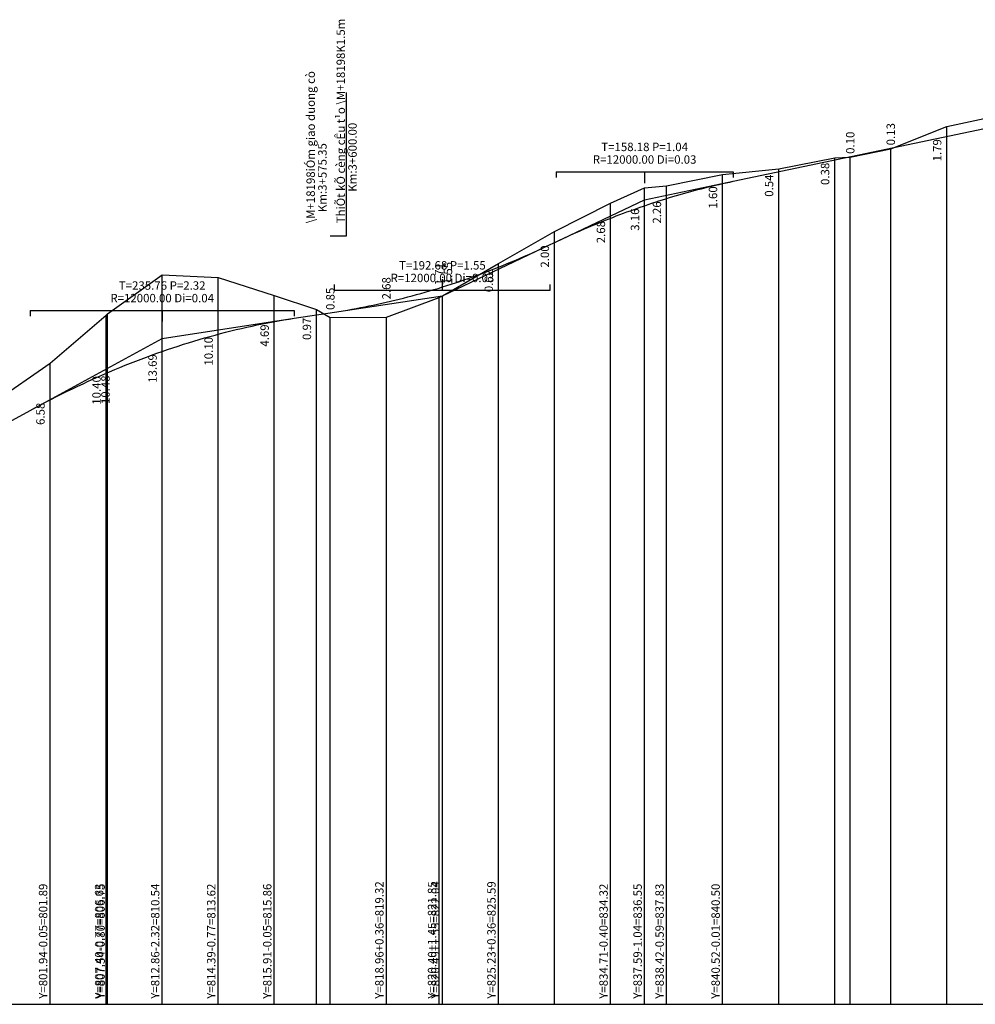
# Model space of a CAD drawing. Units: metres. Extents: x -11885 to 35813, y -2302 to 8944.
# Drawn here: x 23782 to 25487, y 6666 to 8423 of the extents above; entities that cross this region are included whole.
import ezdxf
from ezdxf.enums import TextEntityAlignment as Align

# ---------------------------------------------------------------- set-up
doc = ezdxf.new("R2010")
doc.units = ezdxf.units.M
doc.header["$LTSCALE"] = 20
doc.header["$MEASUREMENT"] = 0
for name, color, linetype in [('ENTCONGDUNG0', 2, 'Continuous'), ('ENTCONGTRACDOC', 2, 'Continuous'), ('ENTGOCTD', 3, 'Continuous'), ('ENTTDTHIETKE', 2, 'Continuous'), ('ENTTDTUNHIEN', 3, 'Continuous'), ('LINEDONGTD', 8, 'Continuous'), ('PLINEDUONGDO0', 1, 'Continuous'), ('PLINETDTN', 3, 'Continuous')]:
    doc.layers.add(name, color=color, linetype=linetype)
doc.styles.add('CHUSO', font='VNARIALN.TTF')
doc.styles.get("Standard").update_dxf_attribs({"font": 'VNARIALN.TTF'})

msp = doc.modelspace()

# ---------------------------------------------------------------- linework, layer by layer
at = {"layer": 'ENTCONGDUNG0'}
for p, q in [((24739, 8151.8), (25055.2, 8151.8)), ((24739, 8151.8), (24739, 8141.8)), ((24897, 8151.8), (24897, 8131.8)), ((25055.2, 8151.8), (25055.2, 8141.8)), ((24343.5, 7940.4), (24343.5, 7950.4)), ((24536.2, 7940.4), (24536.2, 7960.4)), ((24728.7, 7940.4), (24728.7, 7950.4)), ((24343.5, 7940.4), (24728.7, 7940.4)), ((23800.8, 7904.4), (24271.9, 7904.4)), ((23800.8, 7904.4), (23800.8, 7894.4)), ((24036.2, 7904.4), (24036.2, 7884.4)), ((24271.9, 7904.4), (24271.9, 7894.4))]:
    msp.add_line(p, q, dxfattribs=at)
for points in [[(24897, 8101.8), (25055.2, 8135)], [(24739, 8026.9), (24897, 8101.8)], [(24536.2, 7930.7), (24728.7, 8022)], [(24343.5, 7901.3), (24536.2, 7930.7)], [(24036.2, 7854.4), (24271.9, 7890.4)], [(23800.8, 7725.9), (24036.2, 7854.4)]]:
    msp.add_lwpolyline(points, dxfattribs=at)
at = {"layer": 'ENTCONGTRACDOC'}
for p, q in [((24365.3, 8037.4), (24365.3, 8293.5)), ((24336.2, 8037.4), (24365.3, 8037.4))]:
    msp.add_line(p, q, dxfattribs=at)
for points in [[(24311.6, 8037.3, 0, 7.5, 0), (24311.6, 8052.3, 0, 0, 0), (24311.6, 8214.7, 0, 0, 0)], [(24336.2, 8006.3, 0, 7.5, 0), (24336.2, 8021.3, 0, 0, 0), (24336.2, 8037.4, 0, 0, 0)]]:
    msp.add_lwpolyline(points, format="xyseb", dxfattribs=at)
at = {"layer": 'ENTGOCTD'}
msp.add_lwpolyline([(20736.2, 6876.8), (20736.2, 6665.8), (27288.9, 6665.8)], dxfattribs=at)
at = {"layer": 'ENTTDTUNHIEN'}
msp.add_line((20411.2, 6665.8), (27313.9, 6665.8), dxfattribs=at)
at = {"layer": 'LINEDONGTD'}
for p, q in [((25436.2, 6665.8), (25436.2, 8232.9)), ((25336.2, 6665.8), (25336.2, 8192.7)), ((25236.2, 6665.8), (25236.2, 8176.8)), ((25263.9, 6665.8), (25263.9, 8177.8)), ((25136.2, 6665.8), (25136.2, 8157.4)), ((25036.2, 6665.8), (25036.2, 8146.8)), ((24897, 6665.8), (24897, 8122.9)), ((24936.2, 6665.8), (24936.2, 8126.7)), ((24836.2, 6665.8), (24836.2, 8095.8)), ((24736.2, 6665.8), (24736.2, 8045.5)), ((24636.2, 6665.8), (24636.2, 7987.9)), ((24036.2, 6665.8), (24036.2, 7968.1)), ((24136.2, 6665.8), (24136.2, 7963)), ((24236.2, 6665.8), (24236.2, 7931.3)), ((24530.2, 6665.8), (24530.2, 7927.2)), ((24536.2, 6665.8), (24536.2, 7930.7)), ((23936.2, 6665.8), (23936.2, 7896.1)), ((23938.8, 6665.8), (23938.8, 7898.1)), ((24311.6, 6665.8), (24311.6, 7906.1)), ((24336.2, 6665.8), (24336.2, 7891.7)), ((24436.2, 6665.8), (24436.2, 7892.2)), ((23836.2, 6665.8), (23836.2, 7810.5))]:
    msp.add_line(p, q, dxfattribs=at)
at = {"layer": 'PLINEDUONGDO0'}
for points in [[(25055.2, 8135), (25540.2, 8236.9)], [(24739, 8026.9), (24745.3, 8029.8), (24751.7, 8032.8), (24758, 8035.7), (24764.3, 8038.6), (24770.6, 8041.4), (24776.9, 8044.2), (24783.3, 8047), (24789.6, 8049.8), (24795.9, 8052.5), (24802.2, 8055.2), (24808.5, 8057.8), (24814.9, 8060.4), (24821.2, 8063), (24827.5, 8065.5), (24833.8, 8068.1), (24840.2, 8070.5), (24846.5, 8073), (24852.8, 8075.4), (24859.1, 8077.8), (24865.4, 8080.1), (24871.8, 8082.4), (24878.1, 8084.7), (24884.4, 8087), (24890.7, 8089.2), (24897.1, 8091.3), (24903.4, 8093.5), (24909.7, 8095.6), (24916, 8097.7), (24922.3, 8099.7), (24928.7, 8101.7), (24935, 8103.7), (24941.3, 8105.7), (24947.6, 8107.6), (24954, 8109.5), (24960.3, 8111.3), (24966.6, 8113.1), (24972.9, 8114.9), (24979.3, 8116.6), (24985.6, 8118.4), (24991.9, 8120), (24998.2, 8121.7), (25004.6, 8123.3), (25010.9, 8124.9), (25017.2, 8126.4), (25023.5, 8127.9), (25029.9, 8129.4), (25036.2, 8130.9), (25042.5, 8132.3), (25048.8, 8133.6), (25055.2, 8135)], [(24343.5, 7901.3), (24351.3, 7902.5), (24359, 7903.8), (24366.7, 7905.1), (24374.4, 7906.4), (24382.1, 7907.8), (24389.8, 7909.3), (24397.5, 7910.8), (24405.2, 7912.3), (24412.9, 7913.9), (24420.6, 7915.6), (24428.3, 7917.3), (24436, 7919), (24443.7, 7920.8), (24451.4, 7922.6), (24459.1, 7924.5), (24466.8, 7926.5), (24474.5, 7928.5), (24482.2, 7930.5), (24489.9, 7932.6), (24497.6, 7934.7), (24505.3, 7936.9), (24513, 7939.2), (24520.7, 7941.5), (24528.5, 7943.8), (24536.2, 7946.2), (24543.9, 7948.6), (24551.6, 7951.1), (24559.3, 7953.6), (24567, 7956.2), (24574.7, 7958.9), (24582.4, 7961.6), (24590.1, 7964.3), (24597.8, 7967.1), (24605.5, 7969.9), (24613.2, 7972.8), (24620.9, 7975.7), (24628.6, 7978.7), (24636.3, 7981.7), (24644, 7984.8), (24651.7, 7987.9), (24659.4, 7991.1), (24667.1, 7994.3), (24674.8, 7997.6), (24682.5, 8001), (24690.2, 8004.3), (24697.9, 8007.8), (24705.6, 8011.2), (24713.3, 8014.8), (24721, 8018.3), (24728.7, 8022)], [(24728.7, 8022), (24739, 8026.9)], [(24271.9, 7890.4), (24343.5, 7901.3)], [(23800.8, 7725.9), (23810.2, 7731), (23819.6, 7736), (23829, 7741), (23838.5, 7745.9), (23847.9, 7750.7), (23857.3, 7755.4), (23866.7, 7760.1), (23876.1, 7764.6), (23885.5, 7769.2), (23895, 7773.6), (23904.4, 7778), (23913.8, 7782.3), (23923.2, 7786.5), (23932.6, 7790.6), (23942.1, 7794.7), (23951.5, 7798.7), (23960.9, 7802.6), (23970.3, 7806.4), (23979.7, 7810.2), (23989.2, 7813.9), (23998.6, 7817.5), (24008, 7821.1), (24017.4, 7824.6), (24026.9, 7828), (24036.3, 7831.3), (24045.7, 7834.5), (24055.1, 7837.7), (24064.6, 7840.8), (24074, 7843.9), (24083.4, 7846.8), (24092.8, 7849.7), (24102.3, 7852.5), (24111.7, 7855.2), (24121.1, 7857.9), (24130.5, 7860.5), (24140, 7863), (24149.4, 7865.4), (24158.8, 7867.8), (24168.2, 7870.1), (24177.7, 7872.3), (24187.1, 7874.5), (24196.5, 7876.5), (24205.9, 7878.5), (24215.4, 7880.4), (24224.8, 7882.3), (24234.2, 7884.1), (24243.7, 7885.8), (24253.1, 7887.4), (24262.5, 7888.9), (24271.9, 7890.4)], [(23568, 7598.8), (23800.8, 7725.9)]]:
    msp.add_lwpolyline(points, dxfattribs=at)
at = {"layer": 'PLINETDTN'}
msp.add_lwpolyline([(23736.2, 7741), (23836.2, 7810.5), (23936.2, 7896.1), (23938.8, 7898.1), (24036.2, 7968.1), (24136.2, 7963), (24236.2, 7931.3), (24311.6, 7906.1), (24336.2, 7891.7), (24436.2, 7892.2), (24530.2, 7927.2), (24536.2, 7930.7), (24636.2, 7987.9), (24736.2, 8045.5), (24836.2, 8095.8), (24897, 8122.9), (24936.2, 8126.7), (25036.2, 8146.8), (25136.2, 8157.4), (25236.2, 8176.8), (25263.9, 8177.8), (25336.2, 8192.7), (25436.2, 8232.9), (25536.2, 8254.1)], dxfattribs=at)

# ---------------------------------------------------------------- texts
at = {"layer": 'ENTCONGDUNG0'}
for s, p in [('T=158.18 P=1.04', (24897, 8194.3)), ('R=12000.00 Di=0.03', (24897, 8171.8)), ('T=192.68 P=1.55', (24536.2, 7982.9)), ('R=12000.00 Di=0.03', (24536.2, 7960.4)), ('T=235.76 P=2.32', (24036.2, 7946.9)), ('R=12000.00 Di=0.04', (24036.2, 7924.4))]:
    msp.add_text(s, height=15, dxfattribs=at).set_placement(p, align=Align.MIDDLE)
at = {"layer": 'ENTCONGTRACDOC', "style": 'CHUSO'}
for s, p in [('ThiÕt kÕ cèng cÊu t¹o \\M+18198K1.5m', (24362.3, 8059.9)), ('\\M+18198iÓm giao duong cò', (24308.6, 8059.8))]:
    msp.add_text(s, height=15, rotation=90, dxfattribs=at).set_placement(p)
for s, p in [('Km:3+600.00', (24368.3, 8116.3)), ('Km:3+575.35', (24314.6, 8079.9))]:
    msp.add_text(s, height=15, rotation=90, dxfattribs=at).set_placement(p, align=Align.TOP_LEFT)
at = {"layer": 'ENTTDTHIETKE'}
for s, p in [('0.13', (25336.2, 8199)), ('0.10', (25263.9, 8183.8)), ('1.71', (24530.2, 7949.3)), ('1.55', (24546.2, 7951.2)), ('2.68', (24436.2, 7924)), ('0.85', (24336.2, 7905.2))]:
    msp.add_text(s, height=15, rotation=90, dxfattribs=at).set_placement(p, align=Align.MIDDLE_LEFT)
for s, p in [('1.79', (25431.2, 8210.1)), ('0.38', (25231.2, 8168)), ('0.54', (25131.2, 8147)), ('1.60', (25031.2, 8125.9)), ('3.16', (24892, 8086.3)), ('2.26', (24931.2, 8099.1)), ('2.68', (24831.2, 8064)), ('2.00', (24731.2, 8020.5)), ('0.62', (24631.2, 7976.7)), ('4.69', (24231.2, 7879.4)), ('0.97', (24306.6, 7891.4)), ('10.10', (24131.2, 7857)), ('13.69', (24031.2, 7826.3)), ('10.40', (23931.2, 7787.1)), ('10.48', (23947.2, 7788.3)), ('6.58', (23831.2, 7739.7))]:
    msp.add_text(s, height=15, rotation=90, dxfattribs=at).set_placement(p, align=Align.BOTTOM_RIGHT)
for s, p in [('Y=801.94-0.05=801.89', (23831.2, 6675.8)), ('Y=807.40-0.77=806.63', (23931.2, 6675.8)), ('Y=807.54-0.80=806.75', (23933.8, 6675.8)), ('Y=812.86-2.32=810.54', (24031.2, 6675.8)), ('Y=814.39-0.77=813.62', (24131.2, 6675.8)), ('Y=815.91-0.05=815.86', (24231.2, 6675.8)), ('Y=818.96+0.36=819.32', (24431.2, 6675.8)), ('Y=820.40+1.45=821.85', (24525.2, 6675.8)), ('Y=820.49+1.55=822.04', (24531.2, 6675.8)), ('Y=825.23+0.36=825.59', (24631.2, 6675.8)), ('Y=834.71-0.40=834.32', (24831.2, 6675.8)), ('Y=837.59-1.04=836.55', (24892, 6675.8)), ('Y=838.42-0.59=837.83', (24931.2, 6675.8)), ('Y=840.52-0.01=840.50', (25031.2, 6675.8))]:
    msp.add_text(s, height=15, rotation=90, dxfattribs=at).set_placement(p)

doc.saveas('drawing.dxf')
